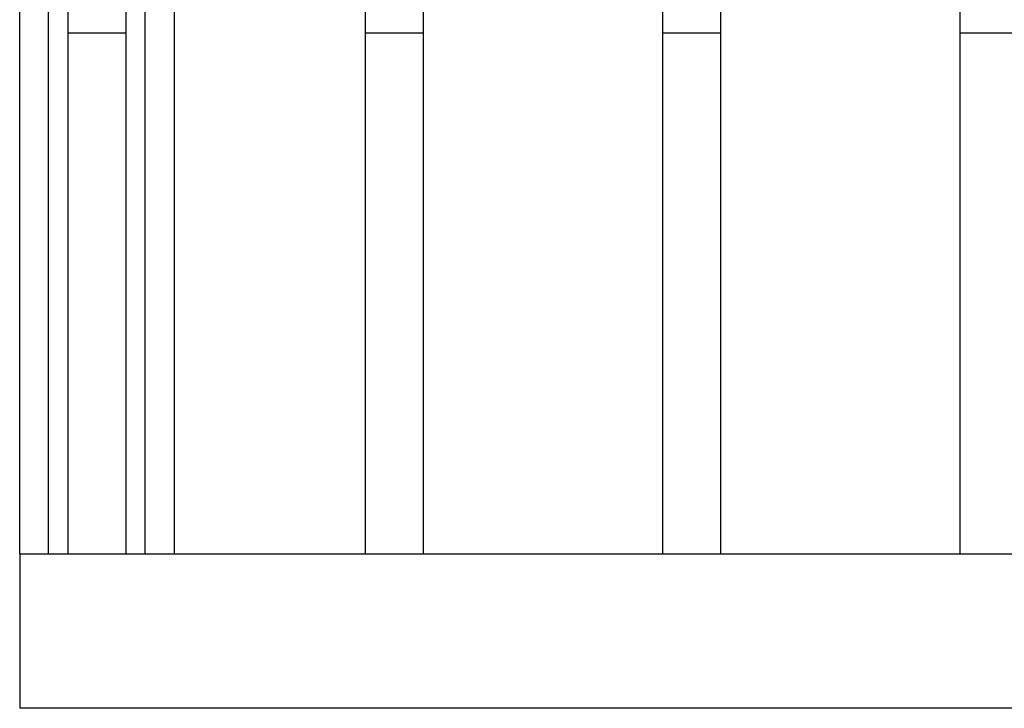
# Model space of a CAD drawing. Units: inches. Extents: x 122.8 to 177.2, y 69.3 to 140.3.
# Drawn here: x 125.3 to 130.4, y 88.4 to 91.9 of the extents above; entities that cross this region are included whole.
import ezdxf

# ---------------------------------------------------------------- set-up
doc = ezdxf.new("R2010")
doc.units = ezdxf.units.IN
doc.header["$MEASUREMENT"] = 0
doc.layers.add('Ebene 1', color=7, linetype='Continuous')

# ---------------------------------------------------------------- blocks, each defined once
blk = doc.blocks.new('block 2')
at = {"layer": 'Ebene 1', "color": 179, "lineweight": 25, "true_color": 0x1a171b}
for points in [[(125.3217, 89.1618), (125.3217, 95.3616)], [(125.4716, 89.1618), (125.4716, 94.0614)], [(125.9715, 89.1618), (125.9715, 93.5612)], [(126.1215, 93.5612), (126.1215, 89.1618)], [(125.5717, 93.3524), (125.5717, 91.858)], [(125.8716, 93.3524), (125.8716, 91.858)], [(127.1116, 93.3524), (127.1116, 91.858)], [(127.4117, 93.3524), (127.4117, 91.858)], [(128.6516, 93.3524), (128.6516, 91.858)], [(128.9516, 93.3524), (128.9516, 91.858)], [(130.1915, 93.3524), (130.1915, 91.858)], [(125.8716, 91.858), (125.5715, 91.858)], [(125.5715, 91.858), (125.5715, 89.1618)], [(125.8716, 91.858), (125.8716, 89.1618)], [(127.4117, 91.858), (127.1116, 91.858)], [(127.1116, 91.858), (127.1116, 89.1618)], [(127.4117, 91.858), (127.4117, 89.1618)], [(128.9516, 91.858), (128.6516, 91.858)], [(128.6516, 91.858), (128.6516, 89.1618)], [(128.9516, 91.858), (128.9516, 89.1618)], [(130.4916, 91.858), (130.1915, 91.858)], [(130.1915, 91.858), (130.1915, 89.1618)], [(125.3217, 89.1618), (137.6216, 89.1618)], [(125.3217, 89.1618), (125.3217, 88.3619)], [(137.6216, 88.3619), (125.3217, 88.3619)]]:
    blk.add_lwpolyline(points, dxfattribs=at)

msp = doc.modelspace()

# ---------------------------------------------------------------- block references
at = {"layer": 'Ebene 1'}
msp.add_blockref('block 2', (0, 0), dxfattribs=at)

doc.saveas('drawing.dxf')
